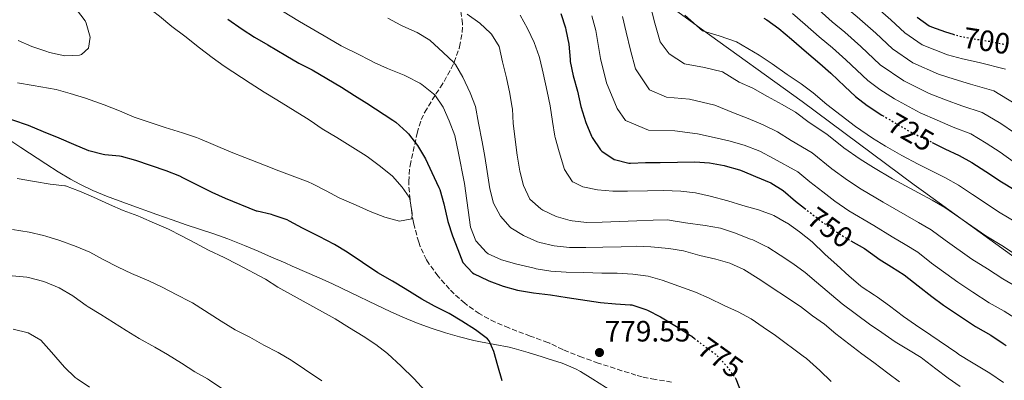
# Model space of a CAD drawing. Units: metres. Extents: x 631283 to 634737, y 4731993 to 4734372.
# Drawn here: x 631634 to 631968, y 4733711 to 4733834 of the extents above; entities that cross this region are included whole.
import ezdxf
from ezdxf.enums import TextEntityAlignment as Align

# ---------------------------------------------------------------- set-up
doc = ezdxf.new("R2010")
doc.units = ezdxf.units.M
doc.header["$MEASUREMENT"] = 0
doc.linetypes.add('DGN Style 3', pattern=[2.435891, 1.739922, -0.695969])
doc.linetypes.add('DGN Style 5', pattern=[1.217945, 0.521977, -0.695969])
for name, color, linetype, lineweight in [('Cota de curva de nivel directora', 7, 'Continuous', 0), ('Cota de punto acotado terreno', 7, 'Continuous', 0), ('Curva de nivel directora', 30, 'Continuous', 30), ('Curva de nivel directora no vista', 30, 'DGN Style 5', 30), ('Curva de nivel intermedia', 30, 'Continuous', 0), ('Límite de municipio', 7, 'Continuous', 0), ('Línea de cambio de uso (parcela vista)', 92, 'Continuous', 0), ('Punto acotado terreno (símbolo)', 7, 'Continuous', 0), ('Zona arbolada', 92, 'DGN Style 3', 0)]:
    doc.layers.add(name, color=color, linetype=linetype, lineweight=lineweight)
doc.styles.add('Style-Arial', font='arial.ttf')

# ---------------------------------------------------------------- blocks, each defined once
blk = doc.blocks.new('5PATER')
at = {"layer": 'Punto acotado terreno (símbolo)', "linetype": 'Continuous', "lineweight": 0}
h = blk.add_hatch(color=51, dxfattribs=at)
edge = h.paths.add_edge_path()
edge.add_ellipse((0, 0), major_axis=(-0.11, -0.111), ratio=0.999422, start_angle=0, end_angle=360)

msp = doc.modelspace()

# ---------------------------------------------------------------- linework, layer by layer
at = {"layer": 'Curva de nivel directora', "color": 30, "linetype": 'Continuous', "lineweight": 30, "flags": 128}
for points, elevation in [([(631704.32, 4733833.69), (631709.19, 4733830.31), (631713.4, 4733827.62), (631717.87, 4733825.04), (631723.97, 4733821.34), (631728.46, 4733818.77), (631732.9, 4733816.45), (631742.94, 4733810.59), (631747.28, 4733807.79), (631751.56, 4733805.21), (631760.38, 4733799.35), (631761.31, 4733798.69), (631765.03, 4733795.33), (631765.62, 4733794.7), (631768.69, 4733790.76), (631771.44, 4733786.28), (631773.58, 4733781.61), (631776, 4733776.47), (631776.27, 4733775.81), (631777.6, 4733770.99), (631779.04, 4733764.99), (631780.63, 4733760.1), (631782.38, 4733755.42), (631784.12, 4733750.99), (631787.4, 4733747.49), (631787.97, 4733747.15), (631792.46, 4733744.98), (631792.88, 4733744.81), (631797.82, 4733742.94), (631802.63, 4733741.57), (631808.07, 4733740.73), (631813.86, 4733740.03), (631819.52, 4733739.11), (631830.82, 4733737.45), (631835.87, 4733736.93), (631840.86, 4733736.65), (631841.47, 4733736.57), (631846.25, 4733735.07), (631846.76, 4733734.82), (631851.19, 4733732.51), (631857.18, 4733728.93), (631861.38, 4733726.22), (631861.79, 4733725.92), (631862.7, 4733725.21)], 775), ([(631817.35, 4733835.61), (631818.89, 4733830.77), (631819.07, 4733830.06), (631820.07, 4733825.16), (631820.48, 4733820.05), (631820.57, 4733819.34), (631821.49, 4733814.42), (631823, 4733809.22), (631824.16, 4733804.07), (631825.89, 4733798.64), (631827.76, 4733794), (631828.01, 4733793.44), (631830.8, 4733789.31), (631831.28, 4733788.81), (631835.47, 4733786.07), (631835.62, 4733786.01), (631840.48, 4733784.74), (631841.04, 4733784.73), (631846.05, 4733784.96), (631851.05, 4733784.95), (631862.84, 4733785.21), (631867.82, 4733784.83), (631872.75, 4733784), (631873.18, 4733783.9), (631878, 4733782.54), (631878.88, 4733782.2), (631883.46, 4733780.2), (631888.59, 4733778.07), (631892.83, 4733775.43), (631897.05, 4733771.87), (631900.07, 4733769.49)], 750), ([(631886.25, 4733834.08), (631887.3, 4733833.46), (631891.33, 4733830.51), (631895.62, 4733826.93), (631900.72, 4733822.49), (631905.31, 4733818.65), (631909.04, 4733815.32), (631913.72, 4733810.86), (631917.43, 4733807.42), (631921.39, 4733804.36), (631926.35, 4733801.13), (631926.56, 4733801)], 725), ([(631938.34, 4733834.43), (631942.38, 4733831.48), (631943.18, 4733831.08), (631947.87, 4733829.35), (631950.47, 4733828.57)], 700), ([(631797.46, 4733710.75), (631795.92, 4733715.94), (631794.61, 4733720.76), (631792.99, 4733724.41), (631792.41, 4733725.06), (631788.44, 4733728.08), (631783.79, 4733731.09), (631779.5, 4733733.67), (631779.01, 4733733.94), (631774.51, 4733736.15), (631770.15, 4733738.6), (631764.53, 4733742.06), (631760.24, 4733744.63), (631755.24, 4733747.54), (631744.86, 4733754.54), (631740.57, 4733757.11), (631735.36, 4733759.83), (631729.68, 4733762.68), (631725.3, 4733765.08), (631724.44, 4733765.48), (631719.72, 4733767.13), (631719.14, 4733767.29), (631714.26, 4733768.41), (631714.03, 4733768.5), (631703.53, 4733772.76), (631698.97, 4733774.81), (631693.99, 4733777.24), (631689.05, 4733779.8), (631688, 4733780.31), (631683.37, 4733782.2), (631673.05, 4733785.72), (631668.22, 4733787.04), (631667.6, 4733787.15), (631662.62, 4733787.57), (631661.98, 4733787.68), (631657.15, 4733788.97), (631652.05, 4733791.13), (631647.13, 4733793.3), (631641.81, 4733795.41), (631636.62, 4733797.57), (631625.87, 4733801.19)], 775), ([(631943.41, 4733791.77), (631947.65, 4733789.63), (631952.53, 4733787.37), (631956.91, 4733784.96), (631961.65, 4733781.94), (631966.96, 4733778.45), (631971.21, 4733775.82)], 725), ([(631915.75, 4733758.43), (631920.46, 4733755.72), (631924.52, 4733752.8), (631925.39, 4733752.2), (631929.61, 4733749.51), (631933.9, 4733746.86), (631938.61, 4733743.06), (631943.25, 4733739.4), (631947.29, 4733736.46), (631952.28, 4733733.08), (631957.12, 4733729.93), (631958.16, 4733729.27), (631963.34, 4733726.29), (631967.48, 4733723.48), (631968.53, 4733722.82)], 750), ([(631876.49, 4733711.91), (631876.64, 4733711.68), (631876.75, 4733711.49), (631878.6, 4733706.85)], 775)]:
    msp.add_lwpolyline(points, dxfattribs=dict(at, elevation=elevation))
at = {"layer": 'Curva de nivel directora no vista', "color": 30, "linetype": 'DGN Style 5', "lineweight": 30, "flags": 128}
for points, elevation in [([(631950.47, 4733828.57), (631951.66, 4733828.22), (631956.56, 4733827.2), (631962.25, 4733826.31), (631967.22, 4733825.36), (631969.31, 4733824.81)], 700), ([(631926.56, 4733801), (631927.43, 4733800.47), (631931.71, 4733797.89), (631936.27, 4733795.28), (631942.18, 4733792.39), (631943.41, 4733791.77)], 725), ([(631900.07, 4733769.49), (631901.31, 4733768.51), (631906.15, 4733764.74), (631910.21, 4733761.81), (631911, 4733761.3), (631915.27, 4733758.7), (631915.75, 4733758.43)], 750), ([(631862.7, 4733725.21), (631865.84, 4733722.77), (631870.11, 4733719.7), (631873.51, 4733715.92), (631876.49, 4733711.91)], 775)]:
    msp.add_lwpolyline(points, dxfattribs=dict(at, elevation=elevation))
at = {"layer": 'Curva de nivel intermedia', "color": 30, "linetype": 'Continuous', "lineweight": 0, "flags": 128}
for points, elevation in [([(631865.4, 4733913.08), (631868.91, 4733909.36), (631872.77, 4733904.76), (631875.61, 4733900.49), (631878.91, 4733895.05), (631881.39, 4733889.75), (631886.48, 4733881.6), (631889.92, 4733877.6), (631892.55, 4733873.28), (631898.56, 4733865.66), (631904.11, 4733857.88), (631909.9, 4733850.96), (631914.19, 4733846.79), (631918.17, 4733843.21), (631922.17, 4733839.82), (631929.33, 4733833.52), (631934.16, 4733829.03), (631940.03, 4733824.96), (631948.58, 4733821.63), (631953.68, 4733820.24), (631959.33, 4733818.97), (631968.3, 4733816.69)], 705), ([(631633.67, 4733903.93), (631638.24, 4733900.55), (631642.33, 4733897.67), (631651.76, 4733890.66), (631656.07, 4733887.33), (631665.14, 4733880.56), (631667.69, 4733878.55), (631679.69, 4733868.59), (631679.99, 4733868.36), (631684.08, 4733865.49), (631691.76, 4733858.12), (631695.65, 4733854.98), (631699.83, 4733851.4), (631704.13, 4733848.84), (631709.15, 4733845.32), (631718.58, 4733838.98), (631722.85, 4733836.38), (631728.63, 4733832.93)], 770), ([(631865.36, 4733898.24), (631868.47, 4733893.99), (631871.9, 4733888.89), (631874.59, 4733883.88), (631879.22, 4733876.79), (631882.51, 4733872.77), (631885.16, 4733868.4), (631888.79, 4733861.49), (631894.36, 4733858.32), (631899.91, 4733851.78), (631905.26, 4733845.84), (631909.55, 4733841.82), (631913.81, 4733838.03), (631917.96, 4733834.53), (631924.26, 4733828.97), (631929.98, 4733823.62), (631936.88, 4733818.83), (631945.51, 4733815.04), (631950.81, 4733813.28), (631956.41, 4733811.64), (631964.36, 4733809.36), (631971.53, 4733804.91)], 710), ([(631864.88, 4733882.73), (631867.79, 4733878.01), (631871.96, 4733871.99), (631875.11, 4733867.94), (631877.78, 4733863.51), (631880.51, 4733858.49), (631884.06, 4733853.79), (631890.17, 4733850.98), (631895.7, 4733845.67), (631900.62, 4733840.73), (631904.9, 4733836.86), (631909.44, 4733832.85), (631913.74, 4733829.24), (631919.19, 4733824.42), (631925.79, 4733818.22), (631933.73, 4733812.71), (631942.43, 4733808.45), (631947.93, 4733806.31), (631953.49, 4733804.3), (631960.42, 4733802.03), (631966.66, 4733798.26), (631971.3, 4733795.03)], 715), ([(631625.25, 4733876.21), (631634.72, 4733868.89), (631638.73, 4733865.9), (631644.27, 4733861.98), (631648.17, 4733858.85), (631653.01, 4733855.49), (631657.9, 4733851.8), (631662.83, 4733848.41), (631667.14, 4733845.3), (631671.68, 4733841.67), (631676.35, 4733838.32), (631681.15, 4733834.75), (631685.34, 4733831.24), (631689.74, 4733827.92), (631694.67, 4733823.95), (631699.02, 4733820.65), (631703.09, 4733817.74), (631711.95, 4733812.01), (631716.69, 4733808.86), (631720.98, 4733806.29), (631731.03, 4733800.04), (631732.23, 4733799.26), (631736.36, 4733796.44), (631741.32, 4733793.45)], 780), ([(631629.78, 4733851.65), (631634.36, 4733848.78), (631643.56, 4733843.1), (631647.9, 4733840.62), (631648.94, 4733839.99), (631652.97, 4733837.02), (631655.91, 4733833.16), (631656.28, 4733832.4), (631657.56, 4733827.6), (631657.09, 4733823.91), (631654.68, 4733821.73), (631654.01, 4733821.5), (631649.03, 4733821.25), (631643.75, 4733822.4), (631642.53, 4733822.78), (631637.83, 4733824.45), (631633.12, 4733826.49)], 785), ([(631847.44, 4733839.36), (631849.31, 4733832.31), (631851.07, 4733826), (631854.17, 4733821.96), (631859.38, 4733818.48), (631866.08, 4733817.25), (631872.2, 4733815.82), (631877.94, 4733812.34), (631882.51, 4733810.24), (631887.56, 4733807.43), (631892.46, 4733804.75), (631896.98, 4733802.07), (631901.62, 4733798.6), (631907.59, 4733794.62), (631913.36, 4733790.02), (631918.91, 4733786.18), (631923.43, 4733783.25), (631929.95, 4733779.45), (631938.75, 4733774.66), (631943.36, 4733772.23), (631947.71, 4733769.72), (631952.43, 4733766.39), (631961.64, 4733760.07), (631967.09, 4733756.74), (631972, 4733753.48)], 735), ([(631758.6, 4733834.06), (631763, 4733831.69), (631763.68, 4733831.36), (631768.61, 4733829.14), (631772.93, 4733826.61), (631777.42, 4733822.4), (631781.03, 4733818.94), (631781.58, 4733818.33), (631784.1, 4733813.99), (631786.62, 4733808.66), (631788.4, 4733803.99), (631789.45, 4733798.31), (631790.67, 4733792.01), (631791.58, 4733787.09), (631792.34, 4733781.93), (631793.25, 4733776.08), (631794.49, 4733771.23), (631796.92, 4733766.78), (631800.17, 4733762.99), (631800.42, 4733762.79), (631804.69, 4733760.19), (631809.48, 4733758.06), (631810.24, 4733757.82), (631815.11, 4733756.7), (631820.29, 4733756.07), (631820.83, 4733756.06), (631825.83, 4733756.06), (631831.63, 4733756.24), (631837.83, 4733756.34), (631842.95, 4733756.58), (631847.94, 4733756.34), (631854.01, 4733755.72), (631858.95, 4733754.92), (631864.59, 4733753.44), (631869.94, 4733752.13), (631874.77, 4733750.81), (631879.43, 4733748.63), (631884.39, 4733745.55), (631898.73, 4733736.06), (631902.74, 4733732.85), (631906.84, 4733730), (631910.72, 4733726.78), (631919.54, 4733719.97), (631923.61, 4733717.06), (631928.31, 4733713.4), (631932.32, 4733710.41)], 765), ([(631785.55, 4733835.39), (631789.89, 4733832.39), (631793.51, 4733828.94), (631793.8, 4733828.62), (631796.44, 4733824.38), (631797.6, 4733819.25), (631798.93, 4733813.74), (631800.02, 4733808.49), (631800.89, 4733803.56), (631800.94, 4733803.2), (631801.23, 4733798.21), (631802.57, 4733787.53), (631803.39, 4733782.06), (631804.71, 4733777.14), (631806.78, 4733772.59), (631806.85, 4733772.49), (631810.62, 4733769.2), (631811.21, 4733768.84), (631815.76, 4733766.62), (631820.58, 4733765.3), (631821.23, 4733765.18), (631826.2, 4733764.6), (631831.34, 4733764.67), (631843.16, 4733765.12), (631848.7, 4733765.38), (631853.69, 4733765.47), (631854.77, 4733765.34), (631859.71, 4733764.52), (631866.33, 4733763.55), (631871.53, 4733762.63), (631876.29, 4733761.09), (631881.78, 4733758.99), (631882.56, 4733758.66), (631887.07, 4733756.49), (631887.61, 4733756.18), (631891.85, 4733753.53), (631896.06, 4733750.63), (631900.27, 4733747.65), (631904.15, 4733744.31), (631912.81, 4733736.96), (631922.14, 4733730.03), (631926.27, 4733727.22), (631930.88, 4733724.02), (631935.38, 4733721.32), (631939.64, 4733718.69), (631940.18, 4733718.3), (631944.59, 4733714.89), (631948.82, 4733711.7), (631952.93, 4733708.86)], 760), ([(631803.51, 4733835.03), (631806.05, 4733830.57), (631808.32, 4733825.77), (631810.01, 4733821.06), (631810.24, 4733820.26), (631811.4, 4733815.39), (631812.71, 4733809.14), (631813.68, 4733804.2), (631814.49, 4733798.91), (631815.37, 4733793.99), (631815.48, 4733793.49), (631816.8, 4733788.67), (631818.64, 4733782.66), (631821.36, 4733778.46), (631821.42, 4733778.4), (631824.85, 4733776.7), (631829.75, 4733775.71), (631834.97, 4733775.21), (631839.98, 4733775.2), (631846.8, 4733775.4), (631852.17, 4733775.43), (631858.11, 4733775.22), (631863.08, 4733774.69), (631868.08, 4733773.6), (631874.07, 4733771.98), (631879.1, 4733770.43), (631884.4, 4733768.93), (631889.08, 4733767.19), (631889.62, 4733766.95), (631893.99, 4733764.51), (631894.26, 4733764.33), (631898.34, 4733761.44), (631902.71, 4733757.99), (631903.06, 4733757.68), (631906.6, 4733754.15), (631907.1, 4733753.69), (631911.03, 4733750.22), (631915.27, 4733746.37), (631919.06, 4733743.1), (631919.69, 4733742.61), (631923.88, 4733739.88), (631924.84, 4733739.23), (631928.88, 4733736.28), (631933.68, 4733732.67), (631937.77, 4733729.78), (631943, 4733726.35), (631951.72, 4733720.26), (631952.46, 4733719.77), (631956.71, 4733717.15), (631963, 4733713.36), (631967.61, 4733710.26)], 755), ([(631827.86, 4733834.79), (631829.19, 4733829.89)], 745), ([(631838.31, 4733834.63), (631839.49, 4733829.3), (631840.95, 4733823.23), (631842.68, 4733816.88), (631847.41, 4733809.68), (631853.27, 4733807.23), (631861.07, 4733806.48), (631869.62, 4733804.44), (631875.95, 4733801.9), (631880.98, 4733799.9), (631886.03, 4733797.8), (631890.94, 4733795.45), (631895.57, 4733792.46), (631902.67, 4733788.23), (631909.34, 4733782.85), (631914.66, 4733779.03), (631919.28, 4733775.94), (631926.79, 4733771.54), (631934.29, 4733767.17), (631938.78, 4733764.65), (631943.1, 4733762.1), (631947.83, 4733758.61), (631956.86, 4733752.2), (631962.16, 4733748.85), (631967.38, 4733745.41), (631972.25, 4733742.67)], 740), ([(631859.47, 4733835.12), (631865.49, 4733829.73), (631871.09, 4733828.02), (631876.99, 4733826.06), (631884.63, 4733821.43), (631889.06, 4733818.58), (631894.14, 4733814.96), (631898.89, 4733811.7), (631903.01, 4733808.7), (631907.67, 4733804.73), (631912.51, 4733801.02), (631917.37, 4733797.19), (631923.17, 4733793.32), (631927.57, 4733790.57), (631933.11, 4733787.36), (631938.64, 4733784.47), (631943.2, 4733782.14), (631947.95, 4733779.8), (631952.31, 4733777.34), (631957.04, 4733774.16), (631966.43, 4733767.94), (631972.03, 4733764.62)], 730), ([(631895.98, 4733835.62), (631900.26, 4733831.89), (631905.08, 4733827.67), (631909.53, 4733823.95), (631914.11, 4733819.87), (631921.61, 4733812.82), (631925.58, 4733809.78), (631930.58, 4733806.59), (631939.35, 4733801.86), (631945.05, 4733799.35), (631950.57, 4733796.97), (631956.47, 4733794.7), (631961.78, 4733791.61), (631966.47, 4733788.49), (631971.39, 4733784.95)], 720), ([(631728.63, 4733832.93), (631738.42, 4733827.2), (631742.75, 4733824.7), (631743.67, 4733824.2), (631748.17, 4733822.02), (631752.94, 4733819.5), (631753.98, 4733818.99), (631758.53, 4733816.92), (631764.16, 4733814.65), (631765.03, 4733814.26), (631769.46, 4733811.92), (631770.23, 4733811.47), (631774.17, 4733808.39), (631774.6, 4733807.96), (631777.44, 4733803.85), (631779.45, 4733799.21), (631781.39, 4733794.18), (631781.53, 4733793.66), (631782.55, 4733788.77), (631784.63, 4733777.81), (631786.74, 4733763.03), (631788.55, 4733758.37), (631788.64, 4733758.21), (631791.97, 4733754.49), (631792.74, 4733753.98), (631797.26, 4733751.9), (631802.47, 4733750.48), (631808.28, 4733749.04), (631809.01, 4733748.88), (631813.95, 4733748.08), (631819.2, 4733747.67), (631825.18, 4733747.59), (631831.31, 4733747.43), (631836.53, 4733747.4), (631841.83, 4733747.05), (631846.98, 4733746.32), (631851.8, 4733745.02), (631857.38, 4733742.97), (631863.12, 4733740.91), (631867.7, 4733738.91), (631872.78, 4733736.43), (631877.54, 4733734.29), (631881.93, 4733731.9), (631886.01, 4733729), (631890.26, 4733726.24), (631899.65, 4733719.22), (631900.71, 4733718.38), (631905.24, 4733714.29), (631909.11, 4733710.61)], 770), ([(631829.19, 4733829.89), (631830.77, 4733820.39), (631832.9, 4733812.11), (631836.53, 4733803.4), (631839.35, 4733799.24), (631847.15, 4733795.98), (631856.06, 4733795.71), (631863.73, 4733794.77), (631869.39, 4733793.55), (631874.4, 4733792.36), (631879.61, 4733790.85), (631884.91, 4733788.82), (631889.51, 4733786.33), (631897.75, 4733781.83), (631901.92, 4733778.37), (631906.32, 4733775.03), (631910.4, 4733771.89), (631915.14, 4733768.62), (631923.62, 4733763.63), (631929.84, 4733759.69), (631934.19, 4733757.08), (631938.5, 4733754.48), (631943.22, 4733750.84), (631952.07, 4733744.33), (631957.22, 4733740.96), (631962.77, 4733737.34), (631967.79, 4733734.48), (631973.17, 4733731.1)], 745), ([(631741.32, 4733793.45), (631750.43, 4733787.86), (631751.65, 4733787.06), (631756.13, 4733783.66), (631760.18, 4733780.34), (631763.47, 4733776.57), (631765.87, 4733773.26), (631766.15, 4733772.61), (631766.86, 4733767.67), (631766.8, 4733765.88), (631762.64, 4733765.02), (631757.62, 4733766.45), (631752.66, 4733768.35), (631747.86, 4733770.48), (631742.9, 4733772.61), (631742.09, 4733773.01), (631737.69, 4733775.38), (631733.06, 4733777.77), (631731.58, 4733778.43), (631721.59, 4733782.18), (631716.76, 4733784.14), (631710.12, 4733786.64), (631705.47, 4733788.46), (631699.4, 4733791.13), (631694.78, 4733793.03), (631693.64, 4733793.45), (631688.9, 4733795.03), (631683.1, 4733796.88), (631677.31, 4733798.77), (631672.59, 4733800.43), (631667.5, 4733802.51), (631662.36, 4733804.54), (631656.04, 4733806.88), (631650.85, 4733808.47), (631646.02, 4733809.76), (631638.2, 4733811.13), (631632.88, 4733812.11)], 780), ([(631771.31, 4733707.44), (631767.48, 4733711.57), (631763.18, 4733715.81), (631758.55, 4733720.09), (631754.61, 4733723.17), (631750.22, 4733726.01), (631745.62, 4733728.8), (631740.75, 4733731.85), (631721.35, 4733742.66), (631717.16, 4733745.39), (631707.72, 4733750.31), (631703.05, 4733752.71), (631697.78, 4733755.23), (631693.39, 4733757.62), (631688.61, 4733760.02), (631684.18, 4733762.33), (631679.39, 4733764.4), (631674.82, 4733766.43), (631673.75, 4733766.86), (631668.76, 4733768.74), (631664.18, 4733770.74), (631658.77, 4733773.19), (631653.98, 4733775.3), (631649.28, 4733777.02), (631649.04, 4733777.07), (631644.07, 4733777.61), (631638.76, 4733778.52), (631632.86, 4733779.6)], 770), ([(631726.19, 4733717.59), (631725.78, 4733717.86), (631721.46, 4733720.38), (631716.57, 4733722.94), (631711.75, 4733725.68), (631706.81, 4733728.15), (631702.07, 4733731.12), (631692.37, 4733737.29), (631691.48, 4733737.81), (631686.99, 4733740.01), (631682.02, 4733742.68), (631677.47, 4733744.76), (631671.67, 4733747.29), (631667.13, 4733749.38), (631662.04, 4733752.01), (631657.44, 4733754.49), (631652.85, 4733756.47), (631647.28, 4733758.49), (631642.51, 4733760.01), (631641.76, 4733760.21), (631636.88, 4733761.28), (631631.25, 4733762.28)], 765), ([(631702.28, 4733708.16), (631698.16, 4733711), (631697.46, 4733711.44), (631693.08, 4733713.86), (631688.56, 4733716.83), (631683.82, 4733719.78), (631679.5, 4733722.29), (631674.2, 4733725.19), (631669.8, 4733727.91), (631661.23, 4733733.35), (631656.94, 4733735.92), (631656.19, 4733736.41), (631652.14, 4733739.36), (631651.66, 4733739.67), (631647.04, 4733742.4), (631642.44, 4733744.35), (631641.46, 4733744.7), (631636.62, 4733745.97), (631636.09, 4733746.04), (631631.11, 4733746.45)], 760), ([(631657.39, 4733708.67), (631653.22, 4733711.44), (631652.55, 4733711.96), (631648.92, 4733715.39), (631644.47, 4733720.5), (631640.85, 4733724.59), (631636.51, 4733727.11), (631631.5, 4733728.37)], 755), ([(631736.22, 4733710.82), (631730.31, 4733714.75), (631726.19, 4733717.59)], 765)]:
    msp.add_lwpolyline(points, dxfattribs=dict(at, elevation=elevation))
at = {"layer": 'Límite de municipio', "color": 7, "linetype": 'Continuous', "lineweight": 0}
msp.add_polyline3d([(631978.92, 4733747.27, 736.1), (631940.43, 4733775.14, 734.31), (631937.31, 4733777.45, 733.97), (631899.23, 4733805.74, 732.59), (631864.98, 4733830.38, 729.94), (631822.89, 4733861.23, 740.05), (631777.47, 4733894.17, 744.13), (631741.55, 4733919.29, 744.09), (631715.76, 4733938.11, 742.71), (631697.93, 4733950.99, 738.93), (631679.71, 4733964.5, 739.1), (631668.55, 4733972.17, 739.5), (631658.03, 4733979.72, 739.05), (631646.24, 4733986.99, 738.03), (631632.95, 4733993.1, 738.2)], dxfattribs=at)
at = {"layer": 'Línea de cambio de uso (parcela vista)', "color": 92, "linetype": 'Continuous', "lineweight": 0}
for points in [[(631626.15, 4733795.35, 772.91), (631634.02, 4733790.1, 771.82), (631642.52, 4733784.49, 770.66), (631646.71, 4733781.82, 769.99), (631650.97, 4733779.28, 769.41), (631654.05, 4733777.6, 769.35), (631658.56, 4733775.43, 769.7), (631663.19, 4733773.53, 770.01), (631670.81, 4733770.69, 770.09), (631680.21, 4733767.29, 770.19), (631685.4, 4733765.46, 770.28), (631690.13, 4733763.86, 770.38), (631699.62, 4733760.7, 770.63), (631704.32, 4733759, 770.78), (631710, 4733756.76, 771.05), (631714.61, 4733754.83, 771.32), (631719.19, 4733752.85, 771.59), (631723.77, 4733750.85, 771.8), (631726.16, 4733749.81, 771.87)], [(631726.16, 4733749.81, 771.87), (631735.3, 4733745.77, 772.02), (631739.86, 4733743.72, 772.14), (631745.97, 4733740.84, 772.37), (631754.95, 4733736.46, 772.73), (631759.47, 4733734.32, 772.91), (631763.74, 4733732.43, 773.02), (631768.36, 4733730.54, 773.12), (631773.04, 4733728.78, 773.33), (631778.22, 4733727.06, 773.82), (631783, 4733725.7, 774.39), (631787.82, 4733724.49, 774.95), (631790.06, 4733724.02, 775.18), (631794.97, 4733723.19, 775.67), (631799.85, 4733722.22, 776.14), (631801.49, 4733721.79, 776.28), (631806.28, 4733720.42, 776.6), (631811.05, 4733718.94, 776.91), (631813.09, 4733718.3, 777.13), (631817.82, 4733716.77, 777.88), (631822.39, 4733714.84, 778.36), (631823.98, 4733713.97, 778.38), (631828.25, 4733711.35, 778.36), (631834.62, 4733707.29, 778.27)]]:
    msp.add_polyline3d(points, dxfattribs=at)
at = {"layer": 'Zona arbolada', "color": 92, "linetype": 'DGN Style 3', "lineweight": 0}
msp.add_polyline3d([(631854.92, 4733710.36, 775.1), (631850.02, 4733711.14, 775.66), (631849.44, 4733711.25, 775.78), (631844.92, 4733712.16, 777.75), (631842.84, 4733712.74, 778.5), (631838.11, 4733714.24, 779.16), (631830.03, 4733716.83, 779.18), (631824.5, 4733718.81, 779.18), (631819.85, 4733720.65, 779.18), (631818.07, 4733721.4, 779.18), (631813.57, 4733723.57, 779.18), (631812.96, 4733723.82, 779.18), (631806.99, 4733726, 779.18), (631799.68, 4733728.77, 779.18), (631795.03, 4733730.78, 779.18), (631790.6, 4733733.08, 779.18), (631789.68, 4733733.63, 779.18), (631785.57, 4733736.49, 779.18), (631784.75, 4733737.15, 779.18), (631781.09, 4733740.42, 780.14), (631779.55, 4733741.97, 780.55), (631776.24, 4733745.7, 780.87), (631775.67, 4733746.4, 780.89), (631772.7, 4733750.41, 780.89), (631771.75, 4733751.93, 780.89), (631769.63, 4733756.46, 780.89), (631769.12, 4733757.93, 780.89), (631767.75, 4733762.75, 780.89), (631767.34, 4733764.63, 780.89), (631766.54, 4733769.58, 780.83), (631766.17, 4733772.44, 780.55), (631765.76, 4733777.31, 779.48), (631765.72, 4733778.53, 779.18), (631766.05, 4733783.38, 777.99), (631766.17, 4733784, 777.82), (631767.25, 4733788.68, 776.45), (631768.59, 4733795, 774.41), (631769.98, 4733799.56, 772.9), (631771.16, 4733802.08, 772.03), (631773.63, 4733806.24, 770.76), (631776.48, 4733810.62, 769.44), (631777.74, 4733812.58, 768.96), (631780.16, 4733816.91, 768.64), (631781.2, 4733819.04, 768.62), (631782.82, 4733823.78, 768.63), (631782.96, 4733824.35, 768.62), (631783.86, 4733829.29, 768.19), (631783.97, 4733832.24, 767.6), (631783.3, 4733836.96, 766.1)], dxfattribs=at)
msp.add_polyline3d([(631854.92, 4733710.36, 775.1), (631850.02, 4733711.14, 775.66), (631849.44, 4733711.25, 775.78), (631844.92, 4733712.16, 777.75), (631842.84, 4733712.74, 778.5), (631838.11, 4733714.24, 779.16), (631830.03, 4733716.83, 779.18), (631824.5, 4733718.81, 779.18), (631819.85, 4733720.65, 779.18), (631818.07, 4733721.4, 779.18), (631813.57, 4733723.57, 779.18), (631812.96, 4733723.82, 779.18), (631806.99, 4733726, 779.18), (631799.68, 4733728.77, 779.18), (631795.03, 4733730.78, 779.18), (631790.6, 4733733.08, 779.18), (631789.68, 4733733.63, 779.18), (631785.57, 4733736.49, 779.18), (631784.75, 4733737.15, 779.18), (631781.09, 4733740.42, 780.14), (631779.55, 4733741.97, 780.55), (631776.24, 4733745.7, 780.87), (631775.67, 4733746.4, 780.89), (631772.7, 4733750.41, 780.89), (631771.75, 4733751.93, 780.89), (631769.63, 4733756.46, 780.89), (631769.12, 4733757.93, 780.89), (631767.75, 4733762.75, 780.89), (631767.34, 4733764.63, 780.89), (631766.54, 4733769.58, 780.83), (631766.17, 4733772.44, 780.55), (631765.76, 4733777.31, 779.48), (631765.72, 4733778.53, 779.18), (631766.05, 4733783.38, 777.99), (631766.17, 4733784, 777.82), (631767.25, 4733788.68, 776.45), (631768.59, 4733795, 774.41), (631769.98, 4733799.56, 772.9), (631771.16, 4733802.08, 772.03), (631773.63, 4733806.24, 770.76), (631776.48, 4733810.62, 769.44), (631777.74, 4733812.58, 768.96), (631780.16, 4733816.91, 768.64), (631781.2, 4733819.04, 768.62), (631782.82, 4733823.78, 768.63), (631782.96, 4733824.35, 768.62), (631783.86, 4733829.29, 768.19), (631783.97, 4733832.24, 767.6), (631783.3, 4733836.96, 766.1)], dxfattribs=at)

# ---------------------------------------------------------------- block references
at = {"layer": 'Punto acotado terreno (símbolo)', "color": 7, "linetype": 'Continuous', "lineweight": 0, "xscale": 10, "yscale": 10, "zscale": 10}
msp.add_blockref('5PATER', (631830.47, 4733720.41, 779.55), dxfattribs=at)

# ---------------------------------------------------------------- texts
at = {"layer": 'Cota de curva de nivel directora', "color": 7, "linetype": 'Continuous', "lineweight": 0, "style": 'Style-Arial'}
for s, rotation, p in [('700', 351.0543, (631961.91, 4733826.36, 700)), ('725', 330.1646, (631936.16, 4733795.35, 725)), ('750', 324.2112, (631908.74, 4733762.87, 750)), ('775', 324.2698, (631871.51, 4733718.69, 775))]:
    msp.add_text(s, height=7, rotation=rotation, dxfattribs=at).set_placement(p, align=Align.MIDDLE_CENTER)
at = {"layer": 'Cota de punto acotado terreno', "color": 7, "linetype": 'Continuous', "lineweight": 0, "style": 'Style-Arial'}
msp.add_text('779.55', height=7, dxfattribs=at).set_placement((631832.21, 4733724.16, 779.55))

doc.saveas('drawing.dxf')
